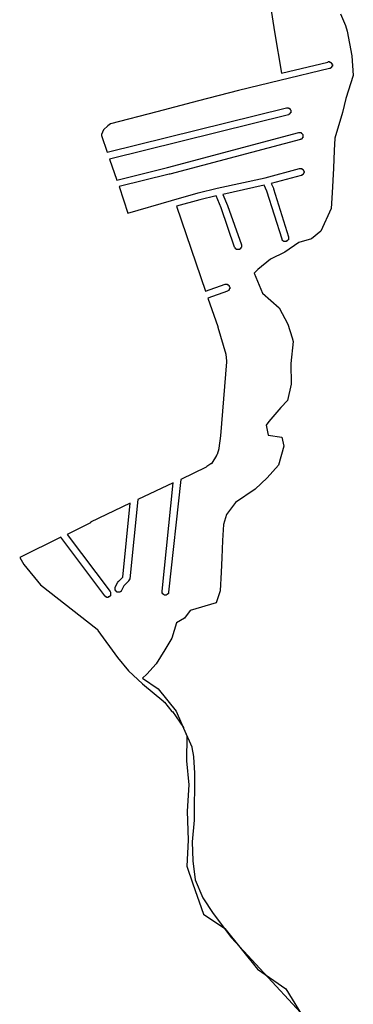
# Model space of a CAD drawing. Extents: x 181356 to 198198, y 1650119 to 1670181.
# Drawn here: x 190290 to 190866, y 1665104 to 1666805 of the extents above; entities that cross this region are included whole.
import ezdxf

# ---------------------------------------------------------------- set-up
doc = ezdxf.new("R2010")
doc.units = 0
doc.header["$MEASUREMENT"] = 0
doc.layers.add('BASE_COM_ILHAS', color=7, linetype='CONTINUOUS')
doc.layers.add('QUADRAS1', color=7, linetype='CONTINUOUS')

msp = doc.modelspace()

# ---------------------------------------------------------------- linework, layer by layer
at = {"layer": 'BASE_COM_ILHAS', "color": 7, "linetype": 'Continuous'}
for p, q in [((190843.859375, 1666815.375), (190852.578125, 1666794.875)), ((190852.578125, 1666794.875), (190855.25, 1666785.125)), ((190855.25, 1666785.125), (190863.6875, 1666742.75)), ((190863.6875, 1666742.75), (190866.09375, 1666708.875)), ((190866.09375, 1666708.875), (190853.484375, 1666668.75)), ((190853.484375, 1666668.75), (190847.203125, 1666645)), ((190847.203125, 1666645), (190834.25, 1666600.25)), ((190834.25, 1666600.25), (190832.84375, 1666578.875)), ((190832.84375, 1666578.875), (190831.84375, 1666548.5)), ((190831.84375, 1666548.5), (190829.390625, 1666506.125)), ((190829.390625, 1666506.125), (190827.625, 1666479)), ((190827.625, 1666479), (190809.765625, 1666439.5)), ((190809.765625, 1666439.5), (190793.671875, 1666426.375)), ((190772.28125, 1666420.25), (190747.9375, 1666403.25)), ((190793.671875, 1666426.375), (190772.28125, 1666420.25)), ((190747.9375, 1666403.25), (190723.203125, 1666391.5)), ((190723.203125, 1666391.5), (190701.109375, 1666373.375)), ((190701.109375, 1666373.375), (190695.125, 1666367)), ((190695.125, 1666367), (190709.171875, 1666332.5)), ((190709.171875, 1666332.5), (190737.828125, 1666307.5)), ((190737.828125, 1666307.5), (190752.96875, 1666279)), ((190752.96875, 1666279), (190760.578125, 1666255.75)), ((190762.109375, 1666249), (190758.140625, 1666211.125)), ((190760.578125, 1666255.75), (190762.109375, 1666249)), ((190758.140625, 1666211.125), (190759.046875, 1666175.5)), ((190759.046875, 1666175.5), (190752.40625, 1666147.25)), ((190752.40625, 1666147.25), (190741.1875, 1666135.25)), ((190741.1875, 1666135.25), (190720.25, 1666111.125)), ((190720.25, 1666111.125), (190715.40625, 1666104.75)), ((190715.40625, 1666104.75), (190719.234375, 1666087.5)), ((190719.234375, 1666087.5), (190742.90625, 1666084.125)), ((190742.90625, 1666084.125), (190745.984375, 1666068.375)), ((190745.984375, 1666068.375), (190736.734375, 1666035.375)), ((190736.734375, 1666035.375), (190717.28125, 1666013.875)), ((190717.28125, 1666013.875), (190696.703125, 1665994.25)), ((190696.703125, 1665994.25), (190662.625, 1665971.25)), ((190662.625, 1665971.25), (190646.9375, 1665950.125)), ((190646.9375, 1665950.125), (190641.75, 1665933.25)), ((190641.75, 1665933.25), (190640.375, 1665905.375)), ((190640.375, 1665905.375), (190639, 1665875.375)), ((190639, 1665875.375), (190637.96875, 1665850.625)), ((190637.96875, 1665850.625), (190636.234375, 1665818.375)), ((190636.234375, 1665818.375), (190629.5625, 1665797.625)), ((190584.53125, 1665784.375), (190574.828125, 1665771.125)), ((190629.5625, 1665797.625), (190584.53125, 1665784.375)), ((190574.828125, 1665771.125), (190560.59375, 1665763.25)), ((190560.59375, 1665763.25), (190552.8125, 1665736.5)), ((190552.8125, 1665736.5), (190540.5, 1665716.5)), ((190540.5, 1665716.5), (190525.578125, 1665692.125)), ((190525.578125, 1665692.125), (190509.5, 1665674.375)), ((190509.5, 1665674.375), (190501.953125, 1665667.375)), ((190501.953125, 1665667.375), (190528.9375, 1665649.125)), ((190528.9375, 1665649.125), (190560.28125, 1665610.25)), ((190560.28125, 1665610.25), (190578.859375, 1665567.875)), ((190578.859375, 1665567.875), (190577.953125, 1665524.75)), ((190577.953125, 1665524.75), (190581.859375, 1665483.125)), ((190581.859375, 1665483.125), (190579.421875, 1665437.625)), ((190579.421875, 1665437.625), (190580.75, 1665387.75)), ((190580.75, 1665387.75), (190578.6875, 1665343)), ((190578.6875, 1665343), (190588.96875, 1665312)), ((190588.96875, 1665312), (190607.21875, 1665259.875)), ((190607.21875, 1665259.875), (190644.515625, 1665235.25)), ((190644.515625, 1665235.25), (190700.78125, 1665164.875)), ((190700.78125, 1665164.875), (190749.75, 1665131)), ((190749.75, 1665131), (190782.65625, 1665077.125))]:
    msp.add_line(p, q, dxfattribs=at)
at = {"layer": 'QUADRAS1', "color": 7, "linetype": 'Continuous'}
for p, q in [((190716, 1666874), (190730, 1666784)), ((190730, 1666784), (190730, 1666784)), ((190730, 1666784), (190742, 1666713)), ((190825, 1666721), (190739, 1666700)), ((190742, 1666713), (190822, 1666732)), ((190822, 1666732), (190823, 1666733)), ((190823, 1666733), (190823, 1666733)), ((190823, 1666733), (190823, 1666733)), ((190823, 1666733), (190824, 1666733)), ((190824, 1666733), (190824, 1666733)), ((190824, 1666733), (190824, 1666733)), ((190824, 1666733), (190825, 1666733)), ((190825, 1666733), (190825, 1666732)), ((190825, 1666732), (190826, 1666732)), ((190826, 1666721), (190825, 1666721)), ((190825, 1666721), (190825, 1666721)), ((190826, 1666732), (190826, 1666732)), ((190826, 1666732), (190826, 1666732)), ((190826, 1666732), (190827, 1666732)), ((190827, 1666721), (190826, 1666721)), ((190826, 1666721), (190826, 1666721)), ((190826, 1666721), (190826, 1666721)), ((190827, 1666732), (190827, 1666732)), ((190827, 1666732), (190827, 1666731)), ((190827, 1666731), (190828, 1666731)), ((190828, 1666722), (190827, 1666722)), ((190827, 1666722), (190827, 1666722)), ((190827, 1666722), (190827, 1666721)), ((190828, 1666731), (190828, 1666731)), ((190828, 1666731), (190828, 1666731)), ((190828, 1666731), (190828, 1666730)), ((190828, 1666730), (190829, 1666730)), ((190829, 1666723), (190828, 1666723)), ((190828, 1666723), (190828, 1666723)), ((190828, 1666723), (190828, 1666722)), ((190828, 1666722), (190828, 1666722)), ((190829, 1666730), (190829, 1666730)), ((190829, 1666730), (190829, 1666729)), ((190829, 1666729), (190829, 1666729)), ((190829, 1666729), (190829, 1666729)), ((190829, 1666729), (190829, 1666728)), ((190829, 1666728), (190830, 1666728)), ((190830, 1666725), (190829, 1666725)), ((190829, 1666725), (190829, 1666725)), ((190829, 1666725), (190829, 1666724)), ((190829, 1666724), (190829, 1666724)), ((190829, 1666724), (190829, 1666724)), ((190829, 1666724), (190829, 1666723)), ((190830, 1666728), (190830, 1666727)), ((190830, 1666727), (190830, 1666727)), ((190830, 1666727), (190830, 1666727)), ((190830, 1666727), (190830, 1666726)), ((190830, 1666726), (190830, 1666726)), ((190830, 1666726), (190830, 1666725)), ((190739, 1666700), (190668, 1666683)), ((190739, 1666700), (190739, 1666700)), ((190739, 1666700), (190739, 1666700)), ((190668, 1666683), (190599, 1666665)), ((190441, 1666576), (190751, 1666653)), ((190599, 1666665), (190527, 1666646)), ((190599, 1666665), (190599, 1666665)), ((190599, 1666665), (190599, 1666665)), ((190751, 1666653), (190751, 1666653)), ((190751, 1666653), (190751, 1666653)), ((190751, 1666653), (190752, 1666653)), ((190752, 1666653), (190752, 1666653)), ((190752, 1666653), (190753, 1666653)), ((190753, 1666653), (190753, 1666653)), ((190753, 1666653), (190753, 1666653)), ((190753, 1666653), (190754, 1666653)), ((190754, 1666653), (190754, 1666652)), ((190754, 1666652), (190754, 1666652)), ((190754, 1666652), (190755, 1666652)), ((190755, 1666652), (190755, 1666652)), ((190755, 1666652), (190755, 1666652)), ((190755, 1666652), (190756, 1666652)), ((190756, 1666652), (190756, 1666651)), ((190756, 1666651), (190756, 1666651)), ((190756, 1666651), (190757, 1666651)), ((190757, 1666651), (190757, 1666650)), ((190754, 1666641), (190445, 1666564)), ((190527, 1666646), (190447, 1666625)), ((190527, 1666646), (190527, 1666646)), ((190527, 1666646), (190527, 1666646)), ((190755, 1666641), (190754, 1666641)), ((190754, 1666641), (190754, 1666641)), ((190754, 1666641), (190754, 1666641)), ((190754, 1666641), (190754, 1666641)), ((190756, 1666642), (190755, 1666642)), ((190755, 1666642), (190755, 1666642)), ((190755, 1666642), (190755, 1666641)), ((190757, 1666643), (190756, 1666643)), ((190756, 1666643), (190756, 1666642)), ((190756, 1666642), (190756, 1666642)), ((190757, 1666650), (190757, 1666650)), ((190757, 1666650), (190757, 1666650)), ((190757, 1666650), (190758, 1666649)), ((190758, 1666644), (190757, 1666644)), ((190757, 1666644), (190757, 1666643)), ((190757, 1666643), (190757, 1666643)), ((190757, 1666643), (190757, 1666643)), ((190758, 1666649), (190758, 1666649)), ((190758, 1666649), (190758, 1666649)), ((190758, 1666649), (190758, 1666648)), ((190758, 1666648), (190758, 1666648)), ((190758, 1666648), (190758, 1666648)), ((190758, 1666648), (190758, 1666647)), ((190758, 1666647), (190758, 1666647)), ((190758, 1666647), (190758, 1666646)), ((190758, 1666646), (190758, 1666646)), ((190758, 1666646), (190758, 1666646)), ((190758, 1666646), (190758, 1666645)), ((190758, 1666645), (190758, 1666645)), ((190758, 1666645), (190758, 1666644)), ((190758, 1666644), (190758, 1666644)), ((190442, 1666622), (190435, 1666615)), ((190447, 1666625), (190442, 1666622)), ((190435, 1666615), (190431, 1666607)), ((190431, 1666607), (190431, 1666605)), ((190431, 1666605), (190441, 1666576)), ((190545, 1666550), (190772, 1666610)), ((190772, 1666610), (190772, 1666610)), ((190772, 1666610), (190773, 1666610)), ((190773, 1666610), (190773, 1666610)), ((190773, 1666610), (190773, 1666610)), ((190773, 1666610), (190774, 1666610)), ((190774, 1666610), (190774, 1666610)), ((190774, 1666610), (190775, 1666610)), ((190775, 1666610), (190775, 1666610)), ((190775, 1666610), (190775, 1666610)), ((190775, 1666610), (190776, 1666610)), ((190776, 1666599), (190775, 1666599)), ((190775, 1666599), (190775, 1666598)), ((190776, 1666610), (190776, 1666610)), ((190776, 1666610), (190776, 1666609)), ((190776, 1666609), (190777, 1666609)), ((190777, 1666599), (190776, 1666599)), ((190776, 1666599), (190776, 1666599)), ((190776, 1666599), (190776, 1666599)), ((190777, 1666609), (190777, 1666609)), ((190777, 1666609), (190777, 1666609)), ((190777, 1666609), (190778, 1666608)), ((190778, 1666600), (190777, 1666600)), ((190777, 1666600), (190777, 1666599)), ((190777, 1666599), (190777, 1666599)), ((190778, 1666608), (190778, 1666608)), ((190778, 1666608), (190778, 1666608)), ((190778, 1666608), (190778, 1666608)), ((190778, 1666608), (190779, 1666607)), ((190779, 1666601), (190778, 1666601)), ((190778, 1666601), (190778, 1666601)), ((190778, 1666601), (190778, 1666600)), ((190778, 1666600), (190778, 1666600)), ((190779, 1666607), (190779, 1666607)), ((190779, 1666607), (190779, 1666607)), ((190779, 1666607), (190779, 1666606)), ((190779, 1666606), (190779, 1666606)), ((190779, 1666606), (190779, 1666605)), ((190779, 1666605), (190779, 1666605)), ((190779, 1666605), (190779, 1666605)), ((190779, 1666605), (190779, 1666604)), ((190779, 1666604), (190779, 1666604)), ((190779, 1666604), (190779, 1666603)), ((190779, 1666603), (190779, 1666603)), ((190779, 1666603), (190779, 1666603)), ((190779, 1666603), (190779, 1666602)), ((190779, 1666602), (190779, 1666602)), ((190779, 1666602), (190779, 1666602)), ((190779, 1666602), (190779, 1666601)), ((190775, 1666598), (190549, 1666538)), ((190775, 1666598), (190775, 1666598)), ((190445, 1666564), (190458, 1666528)), ((190458, 1666528), (190545, 1666550)), ((190714, 1666532), (190773, 1666548)), ((190773, 1666548), (190774, 1666548)), ((190774, 1666548), (190774, 1666548)), ((190774, 1666548), (190774, 1666548)), ((190774, 1666548), (190775, 1666548)), ((190775, 1666548), (190775, 1666548)), ((190775, 1666548), (190775, 1666548)), ((190775, 1666548), (190776, 1666548)), ((190776, 1666548), (190776, 1666548)), ((190776, 1666548), (190777, 1666548)), ((190777, 1666548), (190777, 1666548)), ((190777, 1666548), (190777, 1666547)), ((190548, 1666538), (190462, 1666517)), ((190549, 1666538), (190548, 1666538)), ((190631, 1666514), (190714, 1666532)), ((190776, 1666536), (190724, 1666522)), ((190777, 1666536), (190776, 1666536)), ((190776, 1666536), (190776, 1666536)), ((190777, 1666547), (190778, 1666547)), ((190778, 1666537), (190777, 1666537)), ((190777, 1666537), (190777, 1666536)), ((190777, 1666536), (190777, 1666536)), ((190778, 1666547), (190778, 1666547)), ((190778, 1666547), (190778, 1666547)), ((190778, 1666547), (190779, 1666547)), ((190779, 1666537), (190778, 1666537)), ((190778, 1666537), (190778, 1666537)), ((190778, 1666537), (190778, 1666537)), ((190779, 1666547), (190779, 1666546)), ((190779, 1666546), (190779, 1666546)), ((190779, 1666546), (190779, 1666546)), ((190779, 1666546), (190780, 1666545)), ((190780, 1666539), (190779, 1666538)), ((190779, 1666538), (190779, 1666538)), ((190779, 1666538), (190779, 1666538)), ((190779, 1666538), (190779, 1666537)), ((190780, 1666545), (190780, 1666545)), ((190780, 1666545), (190780, 1666545)), ((190780, 1666545), (190780, 1666544)), ((190780, 1666544), (190780, 1666544)), ((190780, 1666544), (190780, 1666544)), ((190780, 1666544), (190781, 1666543)), ((190781, 1666541), (190780, 1666540)), ((190780, 1666540), (190780, 1666540)), ((190780, 1666540), (190780, 1666540)), ((190780, 1666540), (190780, 1666539)), ((190780, 1666539), (190780, 1666539)), ((190780, 1666539), (190780, 1666539)), ((190781, 1666543), (190781, 1666543)), ((190781, 1666543), (190781, 1666542)), ((190781, 1666542), (190781, 1666542)), ((190781, 1666542), (190781, 1666542)), ((190781, 1666542), (190781, 1666541)), ((190781, 1666541), (190781, 1666541)), ((190462, 1666517), (190469, 1666494)), ((190598, 1666506), (190631, 1666514)), ((190631, 1666514), (190631, 1666514)), ((190631, 1666514), (190631, 1666514)), ((190712, 1666519), (190641, 1666503)), ((190717, 1666509), (190712, 1666519)), ((190724, 1666522), (190728, 1666514)), ((190728, 1666514), (190728, 1666514)), ((190728, 1666514), (190728, 1666513)), ((190552, 1666493), (190598, 1666506)), ((190598, 1666506), (190598, 1666506)), ((190598, 1666506), (190598, 1666506)), ((190629, 1666501), (190601, 1666494)), ((190638, 1666480), (190629, 1666501)), ((190641, 1666503), (190649, 1666484)), ((190743, 1666426), (190717, 1666509)), ((190728, 1666513), (190728, 1666513)), ((190728, 1666513), (190754, 1666430)), ((190469, 1666494), (190469, 1666494)), ((190469, 1666494), (190477, 1666471)), ((190477, 1666471), (190552, 1666493)), ((190552, 1666493), (190552, 1666493)), ((190601, 1666494), (190561, 1666483)), ((190561, 1666483), (190611, 1666336)), ((190661, 1666412), (190638, 1666480)), ((190649, 1666484), (190649, 1666484)), ((190649, 1666484), (190673, 1666416)), ((190754, 1666430), (190754, 1666429)), ((190754, 1666429), (190754, 1666429)), ((190754, 1666429), (190754, 1666429)), ((190754, 1666429), (190754, 1666428)), ((190662, 1666411), (190661, 1666412)), ((190661, 1666412), (190661, 1666412)), ((190673, 1666412), (190672, 1666411)), ((190673, 1666416), (190673, 1666416)), ((190673, 1666416), (190673, 1666415)), ((190673, 1666415), (190673, 1666415)), ((190673, 1666415), (190673, 1666415)), ((190673, 1666415), (190673, 1666414)), ((190673, 1666414), (190673, 1666414)), ((190673, 1666414), (190673, 1666413)), ((190673, 1666413), (190673, 1666413)), ((190673, 1666413), (190673, 1666413)), ((190673, 1666413), (190673, 1666412)), ((190673, 1666412), (190673, 1666412)), ((190673, 1666412), (190673, 1666412)), ((190743, 1666425), (190743, 1666426)), ((190743, 1666426), (190743, 1666426)), ((190743, 1666426), (190743, 1666426)), ((190744, 1666424), (190743, 1666425)), ((190743, 1666425), (190743, 1666425)), ((190743, 1666425), (190743, 1666425)), ((190744, 1666423), (190744, 1666424)), ((190744, 1666424), (190744, 1666424)), ((190744, 1666424), (190744, 1666424)), ((190745, 1666423), (190744, 1666423)), ((190746, 1666422), (190745, 1666423)), ((190745, 1666423), (190745, 1666423)), ((190745, 1666423), (190745, 1666423)), ((190747, 1666422), (190746, 1666422)), ((190746, 1666422), (190746, 1666422)), ((190746, 1666422), (190746, 1666422)), ((190748, 1666422), (190747, 1666422)), ((190747, 1666422), (190747, 1666422)), ((190749, 1666422), (190748, 1666422)), ((190748, 1666422), (190748, 1666422)), ((190748, 1666422), (190748, 1666422)), ((190750, 1666422), (190749, 1666422)), ((190749, 1666422), (190749, 1666422)), ((190751, 1666422), (190750, 1666422)), ((190750, 1666422), (190750, 1666422)), ((190750, 1666422), (190750, 1666422)), ((190752, 1666423), (190751, 1666423)), ((190751, 1666423), (190751, 1666422)), ((190751, 1666422), (190751, 1666422)), ((190753, 1666424), (190752, 1666423)), ((190752, 1666423), (190752, 1666423)), ((190752, 1666423), (190752, 1666423)), ((190754, 1666425), (190753, 1666425)), ((190753, 1666425), (190753, 1666424)), ((190753, 1666424), (190753, 1666424)), ((190753, 1666424), (190753, 1666424)), ((190754, 1666428), (190754, 1666428)), ((190754, 1666428), (190754, 1666427)), ((190754, 1666427), (190754, 1666427)), ((190754, 1666427), (190754, 1666427)), ((190754, 1666427), (190754, 1666426)), ((190754, 1666426), (190754, 1666426)), ((190754, 1666426), (190754, 1666426)), ((190754, 1666426), (190754, 1666425)), ((190754, 1666425), (190754, 1666425)), ((190662, 1666410), (190662, 1666411)), ((190662, 1666411), (190662, 1666411)), ((190662, 1666411), (190662, 1666411)), ((190663, 1666410), (190662, 1666410)), ((190662, 1666410), (190662, 1666410)), ((190663, 1666409), (190663, 1666410)), ((190664, 1666409), (190663, 1666409)), ((190663, 1666409), (190663, 1666409)), ((190664, 1666408), (190664, 1666409)), ((190664, 1666409), (190664, 1666409)), ((190665, 1666408), (190664, 1666408)), ((190666, 1666408), (190665, 1666408)), ((190665, 1666408), (190665, 1666408)), ((190665, 1666408), (190665, 1666408)), ((190667, 1666408), (190666, 1666408)), ((190666, 1666408), (190666, 1666408)), ((190668, 1666408), (190667, 1666408)), ((190667, 1666408), (190667, 1666408)), ((190667, 1666408), (190667, 1666408)), ((190669, 1666408), (190668, 1666408)), ((190668, 1666408), (190668, 1666408)), ((190670, 1666408), (190669, 1666408)), ((190669, 1666408), (190669, 1666408)), ((190669, 1666408), (190669, 1666408)), ((190671, 1666409), (190670, 1666409)), ((190670, 1666409), (190670, 1666409)), ((190670, 1666409), (190670, 1666408)), ((190672, 1666410), (190671, 1666410)), ((190671, 1666410), (190671, 1666410)), ((190671, 1666410), (190671, 1666409)), ((190671, 1666409), (190671, 1666409)), ((190672, 1666411), (190672, 1666411)), ((190672, 1666411), (190672, 1666411)), ((190672, 1666411), (190672, 1666410)), ((190611, 1666336), (190645, 1666348)), ((190645, 1666348), (190645, 1666348)), ((190645, 1666348), (190645, 1666348)), ((190645, 1666348), (190646, 1666348)), ((190646, 1666348), (190646, 1666348)), ((190646, 1666348), (190646, 1666348)), ((190646, 1666348), (190647, 1666348)), ((190647, 1666348), (190647, 1666348)), ((190647, 1666348), (190648, 1666348)), ((190648, 1666348), (190648, 1666348)), ((190648, 1666348), (190648, 1666348)), ((190648, 1666348), (190649, 1666348)), ((190649, 1666348), (190649, 1666347)), ((190649, 1666347), (190649, 1666347)), ((190649, 1666347), (190650, 1666347)), ((190650, 1666347), (190650, 1666347)), ((190650, 1666347), (190650, 1666347)), ((190650, 1666347), (190651, 1666346)), ((190651, 1666346), (190651, 1666346)), ((190651, 1666346), (190651, 1666346)), ((190651, 1666346), (190652, 1666346)), ((190652, 1666346), (190652, 1666345)), ((190652, 1666345), (190652, 1666345)), ((190652, 1666345), (190652, 1666345)), ((190652, 1666345), (190652, 1666344)), ((190652, 1666344), (190652, 1666344)), ((190652, 1666344), (190653, 1666343)), ((190649, 1666336), (190615, 1666324)), ((190650, 1666337), (190649, 1666336)), ((190649, 1666336), (190649, 1666336)), ((190649, 1666336), (190649, 1666336)), ((190651, 1666337), (190650, 1666337)), ((190650, 1666337), (190650, 1666337)), ((190650, 1666337), (190650, 1666337)), ((190652, 1666338), (190651, 1666338)), ((190651, 1666338), (190651, 1666338)), ((190651, 1666338), (190651, 1666337)), ((190653, 1666340), (190652, 1666340)), ((190652, 1666340), (190652, 1666340)), ((190652, 1666340), (190652, 1666339)), ((190652, 1666339), (190652, 1666339)), ((190652, 1666339), (190652, 1666339)), ((190652, 1666339), (190652, 1666338)), ((190653, 1666343), (190653, 1666343)), ((190653, 1666343), (190653, 1666343)), ((190653, 1666343), (190653, 1666342)), ((190653, 1666342), (190653, 1666342)), ((190653, 1666342), (190653, 1666341)), ((190653, 1666341), (190653, 1666341)), ((190653, 1666341), (190653, 1666341)), ((190653, 1666341), (190653, 1666340)), ((190615, 1666324), (190632, 1666275)), ((190632, 1666275), (190632, 1666274)), ((190632, 1666274), (190646, 1666227)), ((190646, 1666227), (190646, 1666227)), ((190646, 1666227), (190646, 1666227)), ((190646, 1666227), (190646, 1666227)), ((190646, 1666227), (190647, 1666215)), ((190647, 1666214), (190637, 1666086)), ((190647, 1666215), (190647, 1666215)), ((190647, 1666215), (190647, 1666214)), ((190647, 1666214), (190648, 1666214)), ((190648, 1666214), (190647, 1666214)), ((190647, 1666214), (190647, 1666214)), ((190637, 1666086), (190634, 1666065)), ((190637, 1666086), (190637, 1666086)), ((190637, 1666086), (190637, 1666086)), ((190634, 1666064), (190631, 1666054)), ((190634, 1666065), (190634, 1666065)), ((190634, 1666065), (190634, 1666064)), ((190634, 1666064), (190634, 1666064)), ((190620, 1666038), (190613, 1666033)), ((190621, 1666038), (190620, 1666038)), ((190620, 1666038), (190620, 1666038)), ((190622, 1666039), (190621, 1666039)), ((190621, 1666039), (190621, 1666039)), ((190621, 1666039), (190621, 1666039)), ((190621, 1666039), (190621, 1666038)), ((190630, 1666052), (190622, 1666039)), ((190622, 1666039), (190622, 1666039)), ((190631, 1666054), (190630, 1666053)), ((190630, 1666053), (190630, 1666053)), ((190630, 1666053), (190630, 1666053)), ((190630, 1666053), (190630, 1666052)), ((190631, 1666054), (190631, 1666054)), ((190612, 1666032), (190568, 1666011)), ((190613, 1666033), (190612, 1666032)), ((190612, 1666032), (190612, 1666032)), ((190613, 1666033), (190613, 1666033)), ((190613, 1666033), (190613, 1666033)), ((190555, 1666005), (190494, 1665976)), ((190536, 1665818), (190555, 1666005)), ((190568, 1666011), (190547, 1665816)), ((190481, 1665970), (190412, 1665937)), ((190468, 1665842), (190481, 1665970)), ((190494, 1665976), (190480, 1665839)), ((190412, 1665936), (190372, 1665916)), ((190412, 1665937), (190412, 1665936)), ((190412, 1665936), (190412, 1665936)), ((190361, 1665911), (190290, 1665876)), ((190437, 1665810), (190361, 1665911)), ((190372, 1665916), (190446, 1665817)), ((190290, 1665876), (190297, 1665864)), ((190297, 1665864), (190326, 1665829)), ((190459, 1665833), (190460, 1665834)), ((190460, 1665834), (190460, 1665835)), ((190460, 1665835), (190460, 1665835)), ((190460, 1665835), (190461, 1665835)), ((190460, 1665834), (190460, 1665834)), ((190460, 1665834), (190460, 1665834)), ((190461, 1665835), (190468, 1665842)), ((190478, 1665835), (190470, 1665827)), ((190479, 1665836), (190478, 1665836)), ((190478, 1665836), (190478, 1665835)), ((190478, 1665835), (190478, 1665835)), ((190480, 1665838), (190479, 1665838)), ((190479, 1665838), (190479, 1665837)), ((190479, 1665837), (190479, 1665837)), ((190479, 1665837), (190479, 1665837)), ((190479, 1665837), (190479, 1665836)), ((190479, 1665836), (190479, 1665836)), ((190480, 1665839), (190480, 1665839)), ((190480, 1665839), (190480, 1665838)), ((190480, 1665838), (190480, 1665838)), ((190326, 1665829), (190424, 1665752)), ((190446, 1665817), (190446, 1665817)), ((190446, 1665817), (190447, 1665816)), ((190455, 1665824), (190459, 1665833)), ((190455, 1665823), (190455, 1665824)), ((190455, 1665824), (190455, 1665824)), ((190455, 1665824), (190455, 1665824)), ((190455, 1665822), (190455, 1665823)), ((190455, 1665823), (190455, 1665823)), ((190455, 1665823), (190455, 1665823)), ((190455, 1665821), (190455, 1665822)), ((190455, 1665822), (190455, 1665822)), ((190455, 1665820), (190455, 1665821)), ((190455, 1665821), (190455, 1665821)), ((190455, 1665821), (190455, 1665821)), ((190455, 1665819), (190455, 1665820)), ((190455, 1665820), (190455, 1665820)), ((190455, 1665820), (190455, 1665820)), ((190456, 1665819), (190455, 1665819)), ((190455, 1665819), (190455, 1665819)), ((190456, 1665818), (190456, 1665819)), ((190457, 1665817), (190456, 1665818)), ((190456, 1665818), (190456, 1665818)), ((190456, 1665818), (190456, 1665818)), ((190458, 1665817), (190457, 1665817)), ((190457, 1665817), (190457, 1665817)), ((190457, 1665817), (190457, 1665817)), ((190458, 1665816), (190458, 1665817)), ((190459, 1665833), (190459, 1665833)), ((190464, 1665817), (190463, 1665816)), ((190465, 1665817), (190464, 1665817)), ((190464, 1665817), (190464, 1665817)), ((190464, 1665817), (190464, 1665817)), ((190466, 1665819), (190465, 1665818)), ((190465, 1665818), (190465, 1665818)), ((190465, 1665818), (190465, 1665818)), ((190465, 1665818), (190465, 1665817)), ((190470, 1665827), (190466, 1665819)), ((190466, 1665819), (190466, 1665819)), ((190466, 1665819), (190466, 1665819)), ((190466, 1665819), (190466, 1665819)), ((190536, 1665817), (190536, 1665818)), ((190536, 1665818), (190536, 1665818)), ((190536, 1665816), (190536, 1665817)), ((190536, 1665817), (190536, 1665817)), ((190437, 1665809), (190437, 1665810)), ((190437, 1665810), (190437, 1665810)), ((190438, 1665809), (190437, 1665809)), ((190437, 1665809), (190437, 1665809)), ((190437, 1665809), (190437, 1665809)), ((190438, 1665808), (190438, 1665809)), ((190439, 1665808), (190438, 1665808)), ((190438, 1665808), (190438, 1665808)), ((190440, 1665808), (190439, 1665808)), ((190439, 1665808), (190439, 1665808)), ((190439, 1665808), (190439, 1665808)), ((190440, 1665807), (190440, 1665808)), ((190441, 1665807), (190440, 1665807)), ((190442, 1665807), (190441, 1665807)), ((190441, 1665807), (190441, 1665807)), ((190441, 1665807), (190441, 1665807)), ((190443, 1665807), (190442, 1665807)), ((190442, 1665807), (190442, 1665807)), ((190444, 1665808), (190443, 1665808)), ((190443, 1665808), (190443, 1665808)), ((190443, 1665808), (190443, 1665807)), ((190445, 1665808), (190444, 1665808)), ((190444, 1665808), (190444, 1665808)), ((190444, 1665808), (190444, 1665808)), ((190446, 1665809), (190445, 1665809)), ((190445, 1665809), (190445, 1665809)), ((190445, 1665809), (190445, 1665808)), ((190447, 1665810), (190446, 1665810)), ((190446, 1665810), (190446, 1665810)), ((190446, 1665810), (190446, 1665809)), ((190446, 1665809), (190446, 1665809)), ((190447, 1665816), (190447, 1665816)), ((190447, 1665816), (190447, 1665816)), ((190447, 1665816), (190447, 1665815)), ((190447, 1665815), (190447, 1665815)), ((190447, 1665815), (190447, 1665815)), ((190447, 1665815), (190447, 1665814)), ((190447, 1665814), (190447, 1665814)), ((190447, 1665814), (190447, 1665813)), ((190447, 1665813), (190447, 1665813)), ((190447, 1665813), (190447, 1665813)), ((190447, 1665813), (190447, 1665812)), ((190447, 1665812), (190447, 1665812)), ((190447, 1665812), (190447, 1665811)), ((190447, 1665811), (190447, 1665811)), ((190447, 1665811), (190447, 1665811)), ((190447, 1665811), (190447, 1665810)), ((190459, 1665816), (190458, 1665816)), ((190458, 1665816), (190458, 1665816)), ((190460, 1665816), (190459, 1665816)), ((190459, 1665816), (190459, 1665816)), ((190459, 1665816), (190459, 1665816)), ((190461, 1665816), (190460, 1665816)), ((190460, 1665816), (190460, 1665816)), ((190462, 1665816), (190461, 1665816)), ((190461, 1665816), (190461, 1665816)), ((190461, 1665816), (190461, 1665816)), ((190463, 1665816), (190462, 1665816)), ((190462, 1665816), (190462, 1665816)), ((190463, 1665816), (190463, 1665816)), ((190463, 1665816), (190463, 1665816)), ((190536, 1665815), (190536, 1665816)), ((190536, 1665816), (190536, 1665816)), ((190536, 1665816), (190536, 1665816)), ((190536, 1665814), (190536, 1665815)), ((190536, 1665815), (190536, 1665815)), ((190537, 1665814), (190536, 1665814)), ((190536, 1665814), (190536, 1665814)), ((190537, 1665813), (190537, 1665814)), ((190538, 1665813), (190537, 1665813)), ((190537, 1665813), (190537, 1665813)), ((190537, 1665813), (190537, 1665813)), ((190538, 1665812), (190538, 1665813)), ((190539, 1665812), (190538, 1665812)), ((190538, 1665812), (190538, 1665812)), ((190540, 1665811), (190539, 1665812)), ((190539, 1665812), (190539, 1665812)), ((190539, 1665812), (190539, 1665812)), ((190541, 1665811), (190540, 1665811)), ((190540, 1665811), (190540, 1665811)), ((190540, 1665811), (190540, 1665811)), ((190542, 1665811), (190541, 1665811)), ((190541, 1665811), (190541, 1665811)), ((190543, 1665811), (190542, 1665811)), ((190542, 1665811), (190542, 1665811)), ((190542, 1665811), (190542, 1665811)), ((190544, 1665812), (190543, 1665811)), ((190543, 1665811), (190543, 1665811)), ((190543, 1665811), (190543, 1665811)), ((190545, 1665812), (190544, 1665812)), ((190544, 1665812), (190544, 1665812)), ((190546, 1665813), (190545, 1665813)), ((190545, 1665813), (190545, 1665812)), ((190545, 1665812), (190545, 1665812)), ((190545, 1665812), (190545, 1665812)), ((190547, 1665814), (190546, 1665813)), ((190546, 1665813), (190546, 1665813)), ((190546, 1665813), (190546, 1665813)), ((190547, 1665816), (190547, 1665816)), ((190547, 1665816), (190547, 1665816)), ((190547, 1665816), (190547, 1665816)), ((190547, 1665816), (190547, 1665815)), ((190547, 1665815), (190547, 1665815)), ((190547, 1665815), (190547, 1665814)), ((190547, 1665814), (190547, 1665814)), ((190547, 1665814), (190547, 1665814)), ((190424, 1665752), (190425, 1665751)), ((190425, 1665751), (190425, 1665751)), ((190425, 1665751), (190425, 1665751)), ((190425, 1665751), (190425, 1665751)), ((190425, 1665751), (190425, 1665750)), ((190425, 1665750), (190459, 1665703)), ((190459, 1665703), (190478, 1665680)), ((190478, 1665680), (190502, 1665658)), ((190502, 1665658), (190539, 1665627)), ((190539, 1665627), (190539, 1665627)), ((190539, 1665627), (190539, 1665626)), ((190539, 1665626), (190540, 1665626)), ((190540, 1665626), (190540, 1665626)), ((190540, 1665626), (190553, 1665610)), ((190553, 1665610), (190554, 1665610)), ((190554, 1665610), (190554, 1665610)), ((190554, 1665610), (190573, 1665582)), ((190573, 1665582), (190573, 1665582)), ((190573, 1665582), (190573, 1665582)), ((190573, 1665582), (190573, 1665581)), ((190573, 1665581), (190573, 1665581)), ((190573, 1665581), (190573, 1665581)), ((190573, 1665581), (190587, 1665549)), ((190587, 1665549), (190587, 1665548)), ((190587, 1665548), (190587, 1665548)), ((190587, 1665548), (190587, 1665548)), ((190587, 1665548), (190590, 1665532)), ((190590, 1665532), (190590, 1665532)), ((190590, 1665532), (190590, 1665532)), ((190590, 1665532), (190590, 1665531)), ((190590, 1665531), (190592, 1665504)), ((190592, 1665504), (190591, 1665422)), ((190592, 1665504), (190592, 1665504)), ((190592, 1665504), (190592, 1665504)), ((190592, 1665504), (190592, 1665504)), ((190591, 1665422), (190588, 1665385)), ((190591, 1665422), (190591, 1665422)), ((190591, 1665422), (190591, 1665422)), ((190588, 1665385), (190589, 1665352)), ((190589, 1665352), (190593, 1665319)), ((190593, 1665319), (190606, 1665288)), ((190606, 1665288), (190624, 1665261)), ((190624, 1665261), (190656, 1665219)), ((190656, 1665219), (190796, 1665067))]:
    msp.add_line(p, q, dxfattribs=at)

doc.saveas('drawing.dxf')
